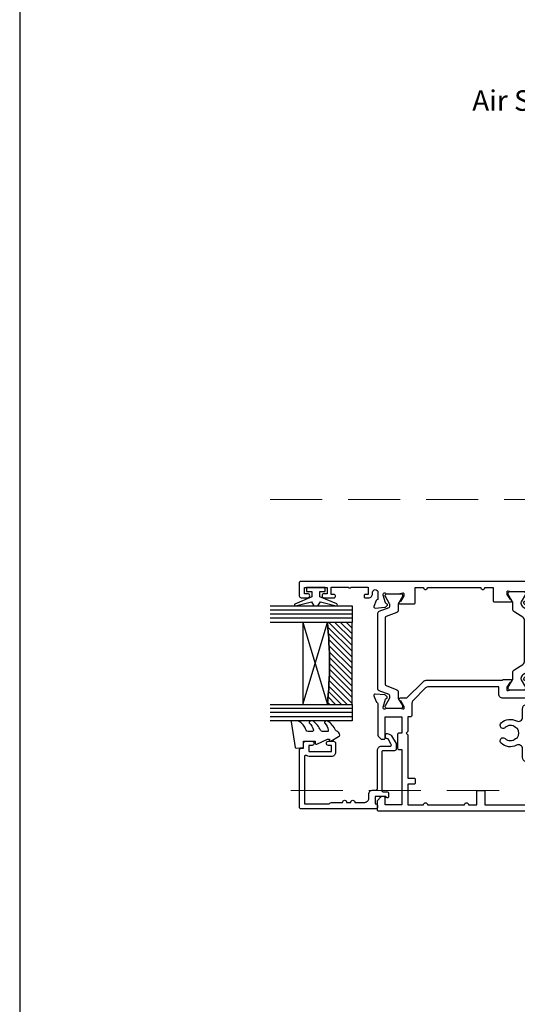
# Model space of a CAD drawing. Units: millimetres. Extents: x 23 to 1863, y -511 to 568.
# Drawn here: x 394 to 516, y -135 to 105 of the extents above; entities that cross this region are included whole.
import ezdxf
from ezdxf import colors
from ezdxf.entities.mleader import LeaderData, LeaderLine
from ezdxf.math import Vec2, Vec3

# ---------------------------------------------------------------- set-up
doc = ezdxf.new("R2010")
doc.units = ezdxf.units.MM
doc.header["$MEASUREMENT"] = 0
doc.linetypes.add('DASHED', pattern=[19.05, 12.7, -6.35])
doc.layers.get('Defpoints').update_dxf_attribs({"color": 1})
for name, color, linetype in [('20745$0$APL Joinery', 2, 'Continuous'), ('26300$0$APL Joinery', 2, 'Continuous'), ('9010100$0$APL Joinery', 2, 'Continuous'), ('9010550l$0$APL Joinery', 2, 'Continuous'), ('APL Glass', 7, 'Continuous'), ('APL Joinery', 2, 'Continuous')]:
    doc.layers.add(name, color=color, linetype=linetype)
doc.styles.add('General notes', font='arial.ttf', dxfattribs={"height": 3.5})

# ---------------------------------------------------------------- blocks, each defined once
blk = doc.blocks.new('9010100', base_point=(-698.04, 103.92))
at = {"layer": '9010100$0$APL Joinery', "color": 252}
blk.add_lwpolyline([(-697.04, 102.92), (-695.75, 102.92), (-694.02, 98.82, 0.929342), (-693.55, 98.98), (-694.54, 102.84), (-693.54, 103.42), (-693.54, 104.42), (-694.57, 105.02), (-693.58, 108.87, 0.929342), (-694.05, 109.02), (-695.77, 104.92), (-697.04, 104.92), (-697.04, 106.17), (-698.04, 106.17), (-698.04, 101.67), (-697.04, 101.67)], format="xyb", close=True, dxfattribs=at)
blk = doc.blocks.new('*U55')
at = {"layer": 'APL Glass'}
h = blk.add_hatch(dxfattribs=at)
h.set_pattern_fill('_USER', color=8, angle=-45, style=0, pattern_type=0)
h.set_pattern_definition([(315, (-381.3063, -705.3385), (0.7071068, 0.7071068), [])])
edge = h.paths.add_edge_path()
edge.add_line((24, 0), (4, 0))
edge.add_line((4, 0), (4, 6))
edge.add_arc((14, 105.75), 100.25, 264.2746, 275.7247)
edge.add_line((24, 6), (24, 0))
at = {"layer": 'APL Glass', "color": 252}
for p, q in [((1, 0), (1, 20)), ((2, 0), (2, 20)), ((3, 0), (3, 20)), ((25, 0), (25, 20)), ((26, 0), (26, 20)), ((27, 0), (27, 20))]:
    blk.add_line(p, q, dxfattribs=at)
at = {"layer": 'APL Glass', "color": 7}
for points in [[(0, 20), (0, 0), (4, 0), (4, 20)], [(24, 20), (24, 0), (28, 0), (28, 20)]]:
    blk.add_lwpolyline(points, dxfattribs=at)
at = {"layer": 'APL Glass', "color": 9}
for points in [[(4, 6), (4, 12), (24, 12), (24, 6, -0.049996)], [(24, 0), (4, 0), (4, 6, 0.050002), (24, 6)]]:
    blk.add_lwpolyline(points, format="xyb", close=True, dxfattribs=at)
at = {"layer": 'APL Glass', "color": 252}
for points in [[(4, 12), (24, 6)], [(24, 12), (4, 6)]]:
    blk.add_lwpolyline(points, dxfattribs=at)
blk = doc.blocks.new('9010550l', base_point=(121.77, 118.46))
at = {"layer": '9010550l$0$APL Joinery', "color": 252, "linetype": 'Continuous', "flags": 128}
blk.add_lwpolyline([(128.22, 113.24, 0.434096), (127.86, 113.25, -0.153615), (126.17, 112.38, -0.464833), (125.87, 112.63), (125.87, 113.81, -0.291539), (126.16, 114.26, 0.122913), (128.34, 116.02, 0.315226), (128.36, 116.81), (128.31, 116.9, 0.363014), (127.94, 117.01, -0.12199), (126.19, 116, -0.49897), (125.87, 116.24), (125.87, 117.29, -0.31368), (126.2, 117.76, 0.178541), (128.41, 119.65, 0.127972), (128.47, 119.89), (128.47, 121.19, 0.460762), (128.19, 121.43), (121.99, 120.46, 0.394143), (121.78, 120.19), (121.93, 118.46), (123.47, 118.46), (123.47, 115.56), (122.97, 115.56, 0.548683), (122.75, 115.21), (123.97, 112.58), (123.97, 112.1), (123.71, 112.1, 0.57735), (123.51, 111.74), (124.6, 109.85, 0.248701), (125, 109.6, 0.310923), (125.9, 110.29, -0.20886), (126.16, 110.59, 0.142666), (128.4, 112.54, 0.332142), (128.37, 113.07)], format="xyb", close=True, dxfattribs=at)
blk = doc.blocks.new('20745')
at = {"layer": '20745$0$APL Joinery', "ltscale": 0.2}
blk.add_lwpolyline([(-15.3, -0.75), (-16, -0.75, -0.668179), (-16.21, -0.24), (-16, -0.03), (-16, 2.5), (-17.8, 2.5), (-17.8, 2.25, -0.414214), (-18.05, 2), (-18.75, 2, -0.414214), (-19, 2.25), (-19, 20.6, -0.414214), (-18.6, 21), (-4.6, 21, -0.414214), (-4.2, 20.6), (-4.2, 20), (-3, 20, -0.414214), (-2.5, 19.5), (-2.5, 17.95, -1), (-3.5, 17.95), (-3.5, 18.7), (-5, 18.7), (-5, 13.2), (-3.5, 13.2), (-3.5, 13.95, -1), (-2.5, 13.95), (-2.5, 12.7, -0.414214), (-3, 12.2), (-5.2, 12.2, -0.414214), (-6.2, 13.2), (-6.2, 18.65, -0.151763), (-5.99, 19.33, 0.603942), (-6.24, 19.8), (-17.8, 19.8), (-17.8, 13.8, -0.236068), (-17.4, 13), (-17.4, 10.5, -1), (-17.4, 9.5), (-17.4, 8.5, -1), (-17.4, 7.5), (-17.4, 5.1, 0.414214), (-16.4, 4.1), (-15.4, 4.1, -0.414214), (-14.4, 3.1), (-14.4, 2.3, 0.414214), (-14.1, 2), (-4.7, 2, -0.414214), (-3.7, 1), (-3.7, -1.13, 0.57735), (-3.25, -1.39), (-2.03, -0.68, 0.198912), (-1.89, -0.5), (-1.81, -0.22, -0.339454), (-1.52, 0), (-0.9, 0, -0.493145), (-0.61, -0.38), (-0.74, -0.87, -0.198912), (-1.21, -1.48), (-3.08, -2.56, -0.131652), (-3.23, -2.6), (-4.4, -2.6, -0.414214), (-4.8, -2.2), (-4.8, 0.6, 0.414214), (-5.1, 0.9), (-14.5, 0.9, 0.414214), (-14.8, 0.6), (-14.8, -0.25, -0.414214)], format="xyb", close=True, dxfattribs=at)
blk = doc.blocks.new('26300$0$19730')
at = {"layer": '26300$0$APL Joinery'}
for points in [[(-29.6, 16.78, -0.6885), (-29.4, 17.3), (-29.24, 17.3, -0.065543), (-29.16, 17.29), (-27.25, 16.78, -0.267949), (-27.07, 16.6), (-27.04, 16.49, 0.57735), (-26.62, 16.38), (-26.3, 16.7, 0.176327), (-26.21, 16.89), (-26, 19.27, 0.548619), (-26.4, 19.58), (-27.8, 19.07, 0.265514), (-27.99, 18.85, -0.361398), (-28.29, 18.6), (-36.08, 18.6, 0.198912), (-36.29, 18.51), (-36.91, 17.89, 0.198912), (-37, 17.68), (-37, 17.1, 0.414214), (-36.7, 16.8), (-31.5, 16.8), (-31.5, 12.8), (-35.5, 12.8), (-35.5, 13.5, 0.414214), (-35.8, 13.8), (-39.2, 13.8, 0.414214), (-39.5, 13.5), (-39.5, 12.8), (-53, 12.8), (-53, 16.8), (-51.3, 16.8, 0.414214), (-51, 17.1), (-51, 17.68, 0.198912), (-51.09, 17.89), (-51.91, 18.71, 0.198912), (-52.12, 18.8), (-54.2, 18.8, 0.414214), (-54.5, 18.5), (-54.5, -41.9, 0.414214), (-54.2, -42.2), (-51, -42.2, 0.414214), (-50.5, -41.7), (-50.5, -40.15, 1), (-51.5, -40.15), (-51.5, -40.9), (-53, -40.9), (-53, -35.4), (-51.5, -35.4), (-51.5, -36.15, 1), (-50.5, -36.15), (-50.5, -34.42, 0.227735), (-50.2, -33.8), (-50.2, -32.9, 0.414214), (-50.5, -32.6), (-50.7, -32.6, 0.414214), (-51, -32.9), (-51, -33.6), (-52.8, -33.6), (-52.8, -28.45, 0.57735), (-52.8, -27.75), (-52.8, -22.6), (-51, -22.6), (-51, -23.3, 0.414214), (-50.7, -23.6), (-50.5, -23.6, 0.414214), (-50.2, -23.3), (-50.2, -22.6), (-47, -22.6), (-47, -24.4, 0.414214), (-47.3, -24.7), (-47.3, -25.4, 0.414214), (-47, -25.7), (-43.3, -25.7, 0.414214), (-43, -25.4), (-43, -24.5, 0.414214), (-43.3, -24.2), (-45.5, -24.2), (-45.5, -21.2), (-41.3, -21.2, 0.414214), (-41, -20.9), (-41, -18.2), (-30, -18.2), (-30, -20.9, 0.414214), (-29.7, -21.2), (-25.5, -21.2), (-25.5, -24.2), (-27.7, -24.2, 0.414214), (-28, -24.5), (-28, -25.4, 0.414214), (-27.7, -25.7), (-24.3, -25.7, 0.414214), (-24, -25.4), (-24, -21.2, 0.284915), (-24.83, -19.86, -0.284915), (-25, -19.59), (-25, -19.5, -0.414214), (-24.7, -19.2), (-23.79, -19.2, -0.361398), (-23.49, -19.45, 0.265514), (-23.3, -19.67), (-21.9, -20.18, 0.548619), (-21.5, -19.87), (-21.71, -17.49, 0.176327), (-21.8, -17.3), (-22.12, -16.98, 0.57735), (-22.54, -17.09), (-22.57, -17.2, -0.267949), (-22.75, -17.38), (-24.66, -17.89, -0.065543), (-24.74, -17.9), (-24.9, -17.9, -0.6885), (-25.1, -17.38, 0.213422), (-25, -17.15), (-25, -13.94, 0.063254), (-25.01, -13.86), (-25.19, -13.15, -0.490314), (-25, -12.9), (-24.48, -12.9, -0.137872), (-24.33, -12.94), (-23.07, -13.71, 0.361115), (-22.97, -14.01), (-22.88, -14.07, 0.585524), (-22.5, -13.85), (-22.5, -12.28, 0.162278), (-22.7, -11.68), (-22.7, 6.89, 0.198912), (-22.99, 7.59), (-27, 11.6), (-27, 13.25, 0.585524), (-27.38, 13.47), (-27.47, 13.41, 0.361115), (-27.57, 13.11), (-28.83, 12.34, -0.137872), (-28.98, 12.3), (-29.5, 12.3, -0.490314), (-29.69, 12.55), (-29.51, 13.26, 0.063254), (-29.5, 13.34), (-29.5, 16.55, 0.213422)], [(-34.38, -15.42, -0.143225), (-34.15, -14.97, 0.402792), (-34.18, -12.41, -0.664492), (-33.69, -11.25), (-33.47, -11.25, -0.21129), (-33.02, -11.45, -0.313621), (-32.53, -15.24, 0.562163), (-31.64, -16.7), (-29.5, -16.7, -0.414214), (-28.5, -17.7), (-28.5, -19.7), (-27, -19.7), (-27, -11.9, -0.414214), (-26, -10.9), (-24.2, -10.9), (-24.2, 6.26, 0.198912), (-24.49, 6.97), (-27.53, 10.01, 0.198912), (-28.24, 10.3), (-31.2, 10.3, -0.414214), (-31.5, 10.6), (-31.5, 11.3), (-35.1, 11.3), (-35.5, 11.7), (-35.9, 11.3), (-46.5, 11.3), (-46.5, 9.8, -0.414214), (-46.8, 9.5), (-47.7, 9.5, -0.414214), (-48, 9.8), (-48, 11.3), (-53, 11.3), (-53, 7.5, -1), (-53, 6.5), (-53, -2.5, -1), (-53, -3.5), (-53, -5.5), (-49.8, -5.5, -0.414214), (-49.5, -5.8), (-49.5, -7.2, -0.414214), (-49.8, -7.5), (-53, -7.5), (-53, -20.9), (-47, -20.9), (-47, -20, -0.414214), (-46.7, -19.7), (-42.5, -19.7), (-42.5, -17.7, -0.414214), (-41.5, -16.7), (-39.36, -16.7, 0.562163), (-38.47, -15.24, -0.313621), (-37.98, -11.45, -0.21129), (-37.53, -11.25), (-37.31, -11.25, -0.664492), (-36.82, -12.41, 0.402792), (-36.85, -14.97, -0.143225), (-36.62, -15.42, 0.295977)]]:
    blk.add_lwpolyline(points, format="xyb", close=True, dxfattribs=at)
blk = doc.blocks.new('26300$0$19731')
at = {"layer": '26300$0$APL Joinery'}
blk.add_lwpolyline([(17.7, 21.67), (17.91, 19.29, 0.176327), (18, 19.1), (18.32, 18.77, 0.57735), (18.74, 18.88), (18.77, 19, -0.267949), (18.95, 19.17), (20.86, 19.69, -0.065543), (20.94, 19.7), (21.1, 19.7, -0.6885), (21.3, 19.17, 0.213422), (21.2, 18.95), (21.2, 15.73, 0.063254), (21.21, 15.66), (21.39, 14.95, -0.490314), (21.2, 14.7), (20.68, 14.7, -0.137872), (20.53, 14.74), (19.27, 15.51, 0.361115), (19.17, 15.81), (19.08, 15.86, 0.585524), (18.7, 15.65), (18.7, 12.2, 0.414214), (19, 11.9), (22.7, 11.9), (22.7, 9.9, 1), (22.7, 8.9), (22.7, -4.1, 1), (22.7, -5.1), (22.7, -7.1), (19.5, -7.1, 0.414214), (19.2, -7.4), (19.2, -11.46, 0.585524), (19.58, -11.67), (19.67, -11.62, 0.361115), (19.77, -11.32), (21.03, -10.55, -0.137872), (21.18, -10.5), (21.7, -10.5, -0.490314), (21.89, -10.75), (21.71, -11.47, 0.063254), (21.7, -11.54), (21.7, -14.76, 0.213422), (21.8, -14.98, -0.6885), (21.6, -15.5), (21.44, -15.5, -0.065543), (21.36, -15.49), (19.45, -14.98, -0.267949), (19.27, -14.8), (19.24, -14.69, 0.57735), (18.82, -14.58), (18.5, -14.91, 0.176327), (18.41, -15.09), (18.2, -17.48, 0.548619), (18.6, -17.79), (20, -17.28, 0.265514), (20.19, -17.05, -0.361398), (20.49, -16.8), (22.7, -16.8), (22.7, -18.8), (21.7, -18.8, 0.414214), (20.7, -19.8), (20.7, -20.95, 0.668179), (21.3, -21.2), (22.01, -20.49, -0.198912), (22.22, -20.4), (22.7, -20.4), (22.7, -23.5, 0.414214), (23, -23.8), (23.9, -23.8, 0.414214), (24.2, -23.5), (24.2, 39.9, 0.414214), (23.9, 40.2), (20.7, 40.2, 0.414214), (20.2, 39.7), (20.2, 38.15, 1), (21.2, 38.15), (21.2, 38.9), (22.7, 38.9), (22.7, 33.4), (21.2, 33.4), (21.2, 34.15, 1), (20.2, 34.15), (20.2, 31.7, 0.414214), (20.5, 31.4), (20.7, 31.4, 0.414214), (21, 31.7), (21, 32.4), (22.8, 32.4), (22.8, 28.24, 0.57735), (22.8, 27.55), (22.8, 23.4), (21, 23.4), (21, 24.1, 0.414214), (20.7, 24.4), (20.5, 24.4, 0.414214), (20.2, 24.1), (20.2, 23.3, 0.414214), (21.2, 22.3), (21.55, 22.3, -1), (21.55, 21), (19.99, 21, -0.361398), (19.69, 21.24, 0.265514), (19.5, 21.47), (18.1, 21.98, 0.548619)], format="xyb", close=True, dxfattribs=at)
blk = doc.blocks.new('26300$0$9100372')
at = {"layer": '26300$0$APL Joinery', "color": 8}
blk.add_lwpolyline([(27.6, -2.1), (27.39, -2.1, -0.131652), (27.29, -2.07), (25.55, -1.07, 0.131652), (25.3, -1), (23.89, -1, -0.310508), (23.42, -0.68), (22.43, 1.91, 0.310508), (22.15, 2.1), (5.85, 2.1, 0.310508), (5.57, 1.91), (4.58, -0.68, -0.310508), (4.11, -1), (2.7, -1, 0.131652), (2.45, -1.07), (0.71, -2.07, -0.131652), (0.61, -2.1), (0.4, -2.1, -0.414214), (0, -1.7), (0, 1.7, -0.414214), (0.4, 2.1), (0.61, 2.1, -0.131652), (0.71, 2.07), (2.45, 1.07, 0.131652), (2.7, 1), (3.09, 1, 0.310508), (3.37, 1.19), (4.29, 3.58, -0.310508), (4.75, 3.9), (23.25, 3.9, -0.310508), (23.71, 3.58), (24.63, 1.19, 0.310508), (24.91, 1), (25.3, 1, 0.131652), (25.55, 1.07), (27.29, 2.07, -0.131652), (27.39, 2.1), (27.6, 2.1, -0.414214), (28, 1.7), (28, -1.7, -0.414214)], format="xyb", close=True, dxfattribs=at)
blk = doc.blocks.new('26300$0$9100375')
at = {"layer": '26300$0$APL Joinery', "color": 8}
blk.add_lwpolyline([(21.17, -0.75, 0.258618), (20.32, -1.22), (18.8, -3.65), (5.2, -3.65), (3.68, -1.22, 0.258618), (2.83, -0.75), (2.7, -0.75, 0.131652), (2.45, -0.82), (0.68, -1.84, -0.131652), (0.63, -1.85), (0.4, -1.85, -0.414214), (0, -1.45), (0, 1.95, -0.414214), (0.4, 2.35), (0.63, 2.35, -0.131652), (0.68, 2.33), (2.45, 1.31, 0.131652), (2.7, 1.25), (4.18, 1.25, -0.258618), (5.02, 0.78), (6.25, -1.18, 0.258618), (7.1, -1.65), (16.9, -1.65, 0.258618), (17.75, -1.18), (18.98, 0.78, -0.258618), (19.82, 1.25), (21.3, 1.25, 0.131652), (21.55, 1.31), (23.32, 2.33, -0.131652), (23.37, 2.35), (23.6, 2.35, -0.414214), (24, 1.95), (24, -1.45, -0.414214), (23.6, -1.85), (23.37, -1.85, -0.131652), (23.32, -1.84), (21.55, -0.82, 0.131652), (21.3, -0.75)], format="xyb", close=True, dxfattribs=at)
blk = doc.blocks.new('26300')
at = {"layer": '26300$0$APL Joinery', "rotation": 90}
for name, p in [('26300$0$19731', (-19.85, -31.7)), ('26300$0$9100372', (-36.95, -38.5)), ('26300$0$9100375', (-6.7, -34)), ('26300$0$19730', (-22.25, -9))]:
    blk.add_blockref(name, p, dxfattribs=at)

msp = doc.modelspace()

# ---------------------------------------------------------------- linework, layer by layer
at = {"layer": 'APL Joinery', "color": 8, "linetype": 'DASHED', "lineweight": 5}
msp.add_lwpolyline([(455.3, -12.06), (606.43, -12.06), (606.43, -83.06), (455.3, -83.06)], dxfattribs=at)
at = {"layer": 'Defpoints', "color": 8}
msp.add_lwpolyline([(394.19, -252.72), (750.19, -252.72), (750.19, 227.56), (394.19, 227.56)], close=True, dxfattribs=at)

# ---------------------------------------------------------------- block references
at = {"layer": 'APL Joinery'}
for name, p, rotation in [('9010100', (466.48, -33.56), 270), ('9010550l', (463.43, -72.76), 90.00000000000001), ('20745', (483.49, -68.56), 90.00000000000001)]:
    msp.add_blockref(name, p, dxfattribs=dict(at, rotation=rotation))
at = {"layer": 'APL Joinery', "color": 8}
msp.add_blockref('26300', (522.48, -24.56), dxfattribs=at)
at = {"layer": 'APL Joinery', "xscale": -1, "rotation": 90}
msp.add_blockref('*U55', (475.3, -38.06), dxfattribs=at)

# ---------------------------------------------------------------- leaders
at = {"layer": 'APL Joinery', "color": 7}
ml = msp.add_multileader_mtext('Standard', dxfattribs=at)
ml.set_content('{\\C7;Air Seal}', color=3, style='General notes')
ml.set_leader_properties(color=7, lineweight=13)
ml.build(insert=Vec2(0, 0))
ml.multileader.update_dxf_attribs({"leader_type": 2, "dogleg_length": 10, "arrow_head_size": 7})
ctx = ml.context
ctx.base_point, ctx.char_height, ctx.arrow_head_size, ctx.plane_origin = Vec3(502.49, 85.18), 5, 7, Vec3(864.14, 195.16)
ctx.text_align_type = 2
notes = []
notes.append((ctx, [(1, (1, 1, 0), (540.46, 85.18), (-1, 0), 10, [(1, [(569.28, 77.36)], 0, [])])]))
ctx.mtext.insert, ctx.mtext.width, ctx.mtext.defined_height, ctx.mtext.alignment, ctx.mtext.line_spacing_style, ctx.mtext.flow_direction = Vec3(528.46, 87.73), 26.488, 6.82, 3, 2, 5
for ctx, leaders in notes:
    for number, flags, end, landing, length, lines in leaders:
        leader = LeaderData()
        leader.index, (leader.has_last_leader_line, leader.has_dogleg_vector, leader.attachment_direction) = number, flags
        leader.last_leader_point, leader.dogleg_vector, leader.dogleg_length = Vec3(end), Vec3(landing), length
        for number, points, colour, breaks in lines:
            line = LeaderLine()
            line.index, line.vertices, line.color, line.breaks = number, Vec3.list(points), colors.encode_raw_color(colour), breaks
            leader.lines.append(line)
        ctx.leaders.append(leader)

doc.saveas('drawing.dxf')
